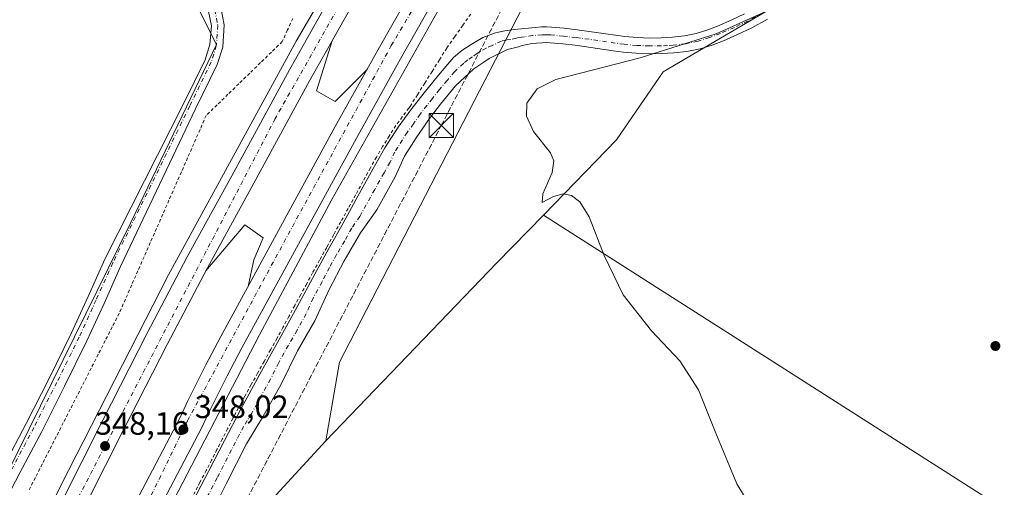
# Model space of a CAD drawing. Units: metres. Extents: x 605041 to 608531, y 4662132 to 4664497.
# Drawn here: x 606771 to 607076, y 4663610 to 4663755 of the extents above; entities that cross this region are included whole.
import ezdxf

# ---------------------------------------------------------------- set-up
doc = ezdxf.new("R2010")
doc.units = ezdxf.units.M
doc.header["$MEASUREMENT"] = 0
for name, pattern in [('DGN Style 2', [1.6480167562047852, 0.988810053722871, -0.6592067024819142]), ('DGN Style 3', [2.307223458686699, 1.648016756204785, -0.6592067024819142]), ('DGN Style 4', [2.6384748266838614, 1.318413404963828, -0.6592067024819142, 0.001648016756204785, -0.6592067024819142])]:
    doc.linetypes.add(name, pattern=pattern)
for name, color, linetype, lineweight in [('Alambrada', 7, 'DGN Style 2', 0), ('Arcén (en calzada doble)', 91, 'Continuous', 13), ('Carretera de calzada doble Cxs', 1, 'Continuous', 13), ('Carretera de calzada doble eje', 1, 'DGN Style 4', 0), ('Conducción de hidrocarburos lineal', 6, 'DGN Style 3', 0), ('Corriente artificial eje', 142, 'DGN Style 4', 0), ('Cultivos leñosos CxS', 92, 'Continuous', 0), ('Curva de nivel normal', 30, 'Continuous', 0), ('Núcleo urbano CxS', 7, 'Continuous', 0), ('Pista no pavimentada Cxs', 111, 'Continuous', 0), ('Pista no pavimentada eje', 91, 'DGN Style 4', 0), ('Punto de cota en terreno', 7, 'Continuous', 0), ('Rótulo de punto de cota en terreno', 7, 'Continuous', 0), ('Suelo desnudo CxS', 253, 'Continuous', 0), ('Torre de tendido puntual', 7, 'Continuous', 0)]:
    doc.layers.add(name, color=color, linetype=linetype, lineweight=lineweight)
doc.styles.add('Style-Arial', font='txt')

# ---------------------------------------------------------------- blocks, each defined once
blk = doc.blocks.new('*U11')
at = {"layer": 'Núcleo urbano CxS', "color": 7, "linetype": 'Continuous', "lineweight": 0}
for points in [[(606759.4382999997, 4663599.5408, 346.9668999999994), (606805.1385000005, 4663692.053099999, 346.1842000000034), (606831.7087000003, 4663747.347300001, 345.5054999999993), (606824.2686999999, 4663762.2347, 345.4089999999997), (606776.4426999995, 4663765.425200001, 345.991399999999), (606766.8777000001, 4663772.868100001, 346.0693000000028), (606792.3848000001, 4663794.1351, 345.8727000000072), (606801.3161000004, 4663806.726700001, 345.9020000000019), (606815.767, 4663827.098900001, 345.7869000000064), (606838.8812999995, 4663834.1249, 345.7295000000013), (606867.1124, 4663836.0943, 345.1692000000039), (606883.5253, 4663835.4375, 344.8448000000063), (606900.7901, 4663854.745800001, 344.6821999999956), (606938.9628, 4663914.7455, 344.2238999999972), (606988.9137000004, 4663991.3069, 343.686400000006)], [(607086.0510999998, 4664030.1656, 343.414499999999), (607036.7287, 4663956.337099999, 344.1059999999998), (606986.7764999997, 4663875.522299999, 344.3793000000005), (606869.8435000004, 4663648.627699999, 346.492499999993), (606865.5925000003, 4663624.170499999, 346.4808000000049), (606845.4352000002, 4663602.2126, 346.6420999999973)]]:
    blk.add_polyline3d(points, dxfattribs=at)
blk = doc.blocks.new('5PATER')
at = {"layer": 'Punto de cota en terreno', "linetype": 'Continuous', "lineweight": 0}
h = blk.add_hatch(color=51, dxfattribs=at)
edge = h.paths.add_edge_path()
edge.add_ellipse((0, 0), major_axis=(-0.1095731443231308, -0.1110710700762829), ratio=0.9994222409660322, start_angle=0, end_angle=360)
blk = doc.blocks.new('5TTEND')
at = {"layer": 'Corriente artificial eje', "color": 7, "linetype": 'Continuous', "lineweight": 0}
for p, q in [((-0.375, 0.3754), (0.375, -0.3746)), ((0.3720000000000001, 0.3784000000000001), (-0.3720000000000001, -0.3776))]:
    blk.add_line(p, q, dxfattribs=at)
at = {"layer": 'Corriente artificial eje', "color": 7, "linetype": 'Continuous', "lineweight": 0, "flags": 128}
blk.add_lwpolyline([(-0.375, -0.3746), (0.375, -0.3746), (0.375, 0.3754), (-0.375, 0.3754), (-0.3720000000000001, -0.3776)], dxfattribs=at)

msp = doc.modelspace()

# ---------------------------------------------------------------- linework, layer by layer
at = {"layer": 'Alambrada', "color": 7, "linetype": 'DGN Style 2', "lineweight": 0}
for points in [[(606855.3601000002, 4663755.4167, 346.5706000000064), (606853.7401000002, 4663751.8233, 346.5388999999996), (606852.1201, 4663748.2301, 346.7272999999986), (606848.7487000005, 4663744.951500001, 346.3859999999986), (606845.3771000003, 4663741.672900001, 346.0228999999963), (606842.0056999996, 4663738.394300001, 345.8231999999989), (606838.6343, 4663735.115700001, 345.7404999999999), (606835.2629000006, 4663731.837099999, 345.6662000000069), (606831.8914999999, 4663728.558700001, 345.7256999999955), (606828.5201000003, 4663725.280099999, 346.0243000000046), (606826.5900999998, 4663720.890699999, 346.0690000000032), (606824.6601, 4663716.501499999, 346.2541999999958), (606822.7301000003, 4663712.1121, 345.8408000000054), (606820.8000999996, 4663707.722899999, 346.1126999999979), (606818.8701, 4663703.333699999, 346.2633999999962), (606816.9401000004, 4663698.944300001, 346.466499999995), (606815.0100999996, 4663694.5551, 346.6772000000055), (606813.0800999999, 4663690.1657, 346.2336000000068), (606811.1501000002, 4663685.776500001, 346.3119000000006), (606809.2200999996, 4663681.3871, 346.7155000000057), (606807.2901, 4663676.9979, 347.0963999999949), (606805.3601000002, 4663672.608700001, 346.5788999999932), (606803.4301000005, 4663668.2193, 346.4910999999993), (606801.5000999998, 4663663.8301, 346.5913), (606799.3300999999, 4663659.5759, 346.6677999999956), (606797.1601, 4663655.321699999, 346.6689000000042), (606794.9901000002, 4663651.067500001, 346.7630000000063), (606792.8201000001, 4663646.813300001, 346.9021999999969), (606790.6501000002, 4663642.558900001, 347.4735999999975), (606788.4801000003, 4663638.3047, 347.2967000000062), (606786.3101000005, 4663634.0505, 347.165399999998), (606784.1401000004, 4663629.7963, 347.488400000002), (606781.9700999996, 4663625.542099999, 347.8276999999944), (606779.8000999996, 4663621.287900001, 347.9658999999957), (606777.6300999997, 4663617.033700001, 347.5550999999978), (606775.4600999998, 4663612.7795, 347.8291999999929), (606773.2901, 4663608.5253, 347.3625999999931)], [(606910.6201, 4663756.780099999, 346.670299999998), (606908.1401000004, 4663753.2567, 346.678700000004), (606905.6601, 4663749.733300001, 346.7173000000039), (606903.1801000005, 4663746.210100001, 346.5774999999995), (606900.9040999999, 4663742.584100001, 346.5044000000053), (606898.6281000003, 4663738.958100001, 346.5478000000003), (606896.3520999998, 4663735.3321, 346.6441999999952), (606894.0761000002, 4663731.7061, 346.7226999999984), (606891.8000999996, 4663728.0801, 346.8132000000041), (606891.3800999997, 4663727.550100001, 346.829700000002), (606889.3750999998, 4663724.835100001, 346.7008999999962), (606887.3701, 4663722.120100001, 346.5256999999983), (606885.3151000004, 4663718.870100001, 346.555600000007), (606883.2600999996, 4663715.620100001, 346.5108999999939), (606881.3651000002, 4663712.295100001, 346.4640000000072), (606879.4700999996, 4663708.970100001, 346.4403000000021), (606877.1700999998, 4663704.7751, 346.3258999999962), (606874.8701, 4663700.5801, 346.5063999999985), (606872.5651000004, 4663696.395099999, 347.1598999999987), (606870.2600999996, 4663692.210100001, 348.7685000000056), (606868.0800999999, 4663688.255100001, 347.2243000000017), (606865.9001000002, 4663684.300100001, 346.6489000000001), (606863.7200999996, 4663680.340100001, 346.8500000000058), (606861.5401, 4663676.380100001, 347.4018999999971), (606859.6933000004, 4663672.9967, 347.0421999999962), (606857.8466999996, 4663669.613299999, 346.7574000000022), (606856.0000999998, 4663666.2301, 346.6794999999984), (606854.1601, 4663662.840100001, 346.755799999999), (606852.3201000001, 4663659.450099999, 346.9063000000024), (606850.4801000003, 4663656.0601, 347.0647000000026), (606848.4732999997, 4663652.460100001, 346.9087), (606846.4666999998, 4663648.860099999, 347.1515000000072), (606844.4600999998, 4663645.2601, 348.3032999999996), (606842.4700999996, 4663641.646700001, 349.5660000000062), (606840.4801000003, 4663638.033299999, 348.4633000000031), (606838.4901000002, 4663634.420100001, 348.6638999999996), (606836.8167000003, 4663631.186699999, 348.7673999999971), (606835.1432999996, 4663627.953299999, 348.4523999999947), (606833.4700999996, 4663624.720100001, 348.0479999999953), (606831.8132999997, 4663621.4801, 347.7274999999936), (606830.1567000002, 4663618.2401, 348.9217999999965), (606828.5000999998, 4663615.0001, 349.054999999993), (606826.5632999997, 4663611.3167, 347.8953000000038), (606824.6266999999, 4663607.633300001, 347.7409999999945)]]:
    msp.add_polyline3d(points, dxfattribs=at)
at = {"layer": 'Arcén (en calzada doble)', "color": 91, "linetype": 'Continuous', "lineweight": 13}
for points in [[(606767.5301000001, 4663578.800100001, 349.1223000000027), (606785.7901, 4663614.9301, 348.9603999999963), (606816.8300999999, 4663675.790100001, 347.795100000003), (606856.4200999998, 4663748.3101, 347.2449000000051), (606884.7901, 4663796.920100001, 347.9912999999942)], [(606912.9430999998, 4663780.625600001, 348.1692000000039), (606912.9401000004, 4663780.620100001, 348.1683000000049), (606903.8400999998, 4663763.890100001, 347.2228000000032), (606867.5100999996, 4663699.110099999, 348.0779999999941), (606845.0800999999, 4663657.170100001, 347.8071000000054), (606814.2500999998, 4663597.6601, 349.0092000000004), (606784.7600999996, 4663538.390100001, 348.9673999999941), (606768.3101000005, 4663505.0001, 349.2620000000024)], [(606867.5601000005, 4663748.4001, 347.5910000000004), (606862.7901, 4663732.920100001, 347.6410000000033), (606868.5100999996, 4663729.550100001, 347.616399999999), (606878.5301000001, 4663739.6601, 347.5696000000025), (606878.5437000003, 4663739.673800001, 347.5691999999981)], [(606841.4801000003, 4663672.170100001, 347.8693000000058), (606843.3101000005, 4663680.450099999, 347.684699999998), (606846.1901000004, 4663687.2601, 347.8683000000019), (606840.4501, 4663691.2601, 347.8653000000049), (606828.4200999998, 4663677.040100001, 347.9370000000054), (606828.4051000001, 4663677.022399999, 347.9375)]]:
    msp.add_polyline3d(points, dxfattribs=at)
at = {"layer": 'Carretera de calzada doble Cxs', "color": 1, "linetype": 'Continuous', "lineweight": 13}
for points in [[(606763.5500999996, 4663565.5001, 348.526199999993), (606796.4101, 4663630.5801, 348.1227000000072), (606810.0301000001, 4663657.4301, 347.9180000000051), (606822.6401000004, 4663681.350099999, 347.8527999999933), (606836.4401000004, 4663706.5101, 347.649900000004), (606854.3400999998, 4663739.460100001, 347.4676999999938), (606864.7001, 4663757.850099999, 347.428700000004), (606886.5000999998, 4663795.9301, 348.4049999999988), (606892.6601, 4663792.360099999, 348.4186999999947), (606870.8901000004, 4663754.3301, 347.4973000000027), (606867.5601000005, 4663748.4001, 347.5910000000004), (606860.5701000001, 4663736.0101, 347.6573999999964), (606842.6901000004, 4663703.100099999, 347.8502000000008), (606828.9101, 4663677.9801, 347.9205999999977), (606816.3501000004, 4663654.1601, 348.0417000000016), (606802.7600999996, 4663627.370100001, 348.1771000000008), (606769.9301000005, 4663562.340100001, 348.3880999999965)], [(606763.5500999996, 4663565.5001, 348.526199999993), (606796.4101, 4663630.5801, 348.1227000000072), (606810.0301000001, 4663657.4301, 347.9180000000051), (606822.6401000004, 4663681.350099999, 347.8527999999933), (606836.4401000004, 4663706.5101, 347.649900000004), (606854.3400999998, 4663739.460100001, 347.4676999999938), (606864.7001, 4663757.850099999, 347.428700000004), (606886.5000999998, 4663795.9301, 348.4049999999988)], [(606892.6601, 4663792.360099999, 348.4186999999947), (606870.8901000004, 4663754.3301, 347.4973000000027), (606867.5601000005, 4663748.4001, 347.5910000000004), (606860.5701000001, 4663736.0101, 347.6573999999964), (606842.6901000004, 4663703.100099999, 347.8502000000008), (606828.9101, 4663677.9801, 347.9205999999977), (606816.3501000004, 4663654.1601, 348.0417000000016), (606802.7600999996, 4663627.370100001, 348.1771000000008), (606769.9301000005, 4663562.340100001, 348.3880999999965)], [(606759.6101000002, 4663509.290100001, 348.5106999999989), (606787.1401000004, 4663566.220100001, 348.3502000000008), (606807.5900999998, 4663607.0601, 348.1787999999942), (606820.3701, 4663631.4001, 348.0111999999936), (606822.7500999998, 4663636.640100001, 348.0418000000063), (606828.3701, 4663647.790100001, 347.993100000007), (606833.0100999996, 4663656.6501, 347.9630999999936), (606854.2001, 4663695.4801, 347.892200000002), (606868.5800999999, 4663721.790100001, 347.7593000000052), (606882.3300999999, 4663746.470100001, 347.5994999999967), (606904.4200999998, 4663785.5601, 348.7020000000048), (606910.8800999997, 4663781.8201, 348.4039000000048), (606888.8400999998, 4663742.8201, 347.4336999999941), (606875.1201, 4663718.1801, 347.5766000000003), (606860.7500999998, 4663691.9001, 347.7712000000029), (606839.5900999998, 4663653.130100001, 347.9089999999997), (606835.0100999996, 4663644.380100001, 348.9143999999943), (606829.4801000003, 4663633.420100001, 348.7946999999986), (606827.0800999999, 4663628.120100001, 348.1147000000055), (606814.2301000003, 4663603.6501, 348.6321999999927), (606793.8400999998, 4663562.920100001, 348.9008000000031), (606766.3501000004, 4663506.0701, 348.9686999999976)], [(606759.6101000002, 4663509.290100001, 348.5106999999989), (606787.1401000004, 4663566.220100001, 348.3502000000008), (606807.5900999998, 4663607.0601, 348.1787999999942), (606820.3701, 4663631.4001, 348.0111999999936), (606822.7500999998, 4663636.640100001, 348.0418000000063), (606828.3701, 4663647.790100001, 347.993100000007), (606833.0100999996, 4663656.6501, 347.9630999999936), (606854.2001, 4663695.4801, 347.892200000002), (606868.5800999999, 4663721.790100001, 347.7593000000052), (606882.3300999999, 4663746.470100001, 347.5994999999967), (606904.4200999998, 4663785.5601, 348.7020000000048)], [(606910.8800999997, 4663781.8201, 348.4039000000048), (606888.8400999998, 4663742.8201, 347.4336999999941), (606875.1201, 4663718.1801, 347.5766000000003), (606860.7500999998, 4663691.9001, 347.7712000000029), (606839.5900999998, 4663653.130100001, 347.9089999999997), (606835.0100999996, 4663644.380100001, 348.9143999999943), (606829.4801000003, 4663633.420100001, 348.7946999999986), (606827.0800999999, 4663628.120100001, 348.1147000000055), (606814.2301000003, 4663603.6501, 348.6321999999927), (606793.8400999998, 4663562.920100001, 348.9008000000031), (606766.3501000004, 4663506.0701, 348.9686999999976)]]:
    msp.add_polyline3d(points, dxfattribs=at)
at = {"layer": 'Carretera de calzada doble eje', "color": 1, "linetype": 'DGN Style 4', "lineweight": 0}
for points in [[(606889.5824999996, 4663794.144500001, 348.4122000000062), (606849.9501, 4663724.360099999, 347.6892999999982), (606771.6601, 4663573.610099999, 348.4453000000067), (606708.7901, 4663444.030099999, 348.8871999999974), (606691.3800999997, 4663405.840100001, 349.0350999999937), (606636.7600999996, 4663287.9101, 349.4988000000012), (606618.9001000002, 4663248.1501, 349.6796999999933), (606556.9101, 4663122.640100001, 350.1373000000021), (606535.7001, 4663081.9901, 350.271900000007), (606497.8101000005, 4663009.6601, 350.5938000000024), (606471.9200999998, 4662966.110099999, 350.8107000000018), (606454.0601000005, 4662934.390100001, 350.954700000002), (606433.0800999999, 4662900.890100001, 351.1420000000071), (606386.7100999998, 4662827.140100001, 351.5847000000067), (606356.3501000004, 4662782.020099999, 351.9109999999928), (606279.6401000004, 4662675.220100001, 352.6664000000019), (606179.5100999996, 4662544.0701, 353.670100000003), (606077.8101000005, 4662415.600099999, 354.5525999999954), (606031.8701, 4662353.4301, 354.5926000000036), (605997.7100999998, 4662304.970100001, 354.4572000000044), (605949.1001000004, 4662224.770099999, 354.0047999999952), (605914.0601000005, 4662157.770099999, 353.3527999999933), (605907.4040000001, 4662144.592300001, 353.2523999999976)], [(606754.5800999999, 4663490.0001, 348.8043999999936), (606792.2600999996, 4663567.950099999, 348.3801999999997), (606822.7200999996, 4663630.440099999, 348.133600000001), (606853.9501, 4663688.3101, 347.8770999999979), (606885.9501, 4663746.950099999, 347.5360999999975), (606907.6501000002, 4663783.690099999, 348.8255999999965)]]:
    msp.add_polyline3d(points, dxfattribs=at)
at = {"layer": 'Conducción de hidrocarburos lineal', "color": 6, "linetype": 'DGN Style 3', "lineweight": 0}
msp.add_polyline3d([(606243.7580000004, 4662149.677800001, 347.0043000000005), (606244.5861999998, 4662162.862400001, 347.4192000000039), (606320.5350000003, 4662344.6316, 349.0838999999978), (606387.5691000001, 4662499.442199999, 349.3693999999959), (606422.1100000005, 4662551.600000001, 350.0154000000039), (606528.1600000003, 4662767.060000001, 351.254700000005), (606543.0445999998, 4662793.001499999, 350.1374000000069), (606730.2463999996, 4663153.717499999, 347.6665999999968), (606811.3899999997, 4663332.880000001, 346.9284999999945), (606756.7734000003, 4663442.4191, 350.3776999999973), (606801.9299999997, 4663530.59, 347.6640999999945), (606901.4760999996, 4663722.138499999, 346.0727999999945), (606935.6448999997, 4663787.886800001, 348.1345000000001), (606950.1200000001, 4663815.74, 344.7511999999988), (607160.5499999998, 4664132.890000001, 341.9691000000021), (607222.9551999997, 4664209.661599999, 341.9360000000015), (607306.7753, 4664310.110900001, 340.8001999999979), (607449.8125999998, 4664481.578199999, 339.3077999999951)], dxfattribs=at)
at = {"layer": 'Cultivos leñosos CxS', "color": 92, "linetype": 'Continuous', "lineweight": 0, "extrusion": (-0.5466046309936761, 0.5381948531569792, 0.641536964961182), "elevation": 2178445.262611215, "flags": 128}
msp.add_lwpolyline([(-3749021.974899931, -1821434.371153129), (-3749001.261708286, -1821434.158401629), (-3748924.578066605, -1821432.709944567)], dxfattribs=at)
at = {"layer": 'Cultivos leñosos CxS', "color": 92, "linetype": 'Continuous', "lineweight": 0, "extrusion": (0.004929900469156931, -0.003147145855078166, 0.9999828956308858), "elevation": -11340.00554784579, "flags": 128}
msp.add_lwpolyline([(606924.0897128655, 4663681.727186603), (607150.3491033694, 4663537.290371311)], dxfattribs=at)
msp.add_lwpolyline([(606924.0897128655, 4663681.727186603), (607150.3491033694, 4663537.290371311)], dxfattribs=at)
at = {"layer": 'Cultivos leñosos CxS', "color": 92, "linetype": 'Continuous', "lineweight": 0}
msp.add_polyline3d([(607309.1823000005, 4663710.004100001, 341.6799000000028), (607308.8426999999, 4663709.644300001, 341.6830000000046), (607256.9020999996, 4663653.9539, 341.8862999999984), (607193.8419000005, 4663588.314099999, 342.4487999999984), (607159.4215000002, 4663549.8839, 343.6364999999932), (606933.1671000002, 4663694.32, 345.2065000000002), (606955.9301000005, 4663717.745300001, 344.8702999999951), (606970.3211000003, 4663738.7755, 345.2461000000039), (607021.4671, 4663768.938300001, 345.1739999999991), (607058.1869000001, 4663793.8551, 344.5307999999932), (607106.7099000001, 4663810.9035, 343.8537999999971), (607114.1495000003, 4663805.6842, 343.8078999999998), (607128.7066000003, 4663802.4998, 343.7127999999939), (607147.8128000004, 4663796.131100001, 343.5901000000013), (607168.7386999996, 4663788.852499999, 343.6680999999954), (607180.5663000002, 4663778.844500001, 343.2409000000043), (607200.5823999997, 4663768.8365, 343.139599999995), (607228.7867999999, 4663761.103, 342.6126999999979), (607265.6344999997, 4663741.9968, 342.1245000000054)], close=True, dxfattribs=at)
for points in [[(607106.7099000001, 4663810.9035, 343.8537999999971), (607058.1869000001, 4663793.8551, 344.5307999999932), (607021.4671, 4663768.938300001, 345.1739999999991), (606970.3211000003, 4663738.7755, 345.2461000000039), (606955.9301000005, 4663717.745300001, 344.8702999999951), (606933.1671000002, 4663694.32, 345.2065000000002)], [(606845.4352000002, 4663602.2126, 346.6420999999973), (606865.5925000003, 4663624.170499999, 346.4808000000049), (606918.7319, 4663679.4647, 345.3696999999956), (606933.1671000002, 4663694.32, 345.2065000000002), (607159.4215000002, 4663549.8839, 343.6364999999932)], [(606865.5925000003, 4663624.170499999, 346.4808000000049), (606845.4352000002, 4663602.2126, 346.6420999999973), (606828.8142999997, 4663568.970699999, 346.8453000000009), (606735.7363, 4663392.123299999, 347.6334999999963), (606741.3153999997, 4663387.054500001, 347.5028000000021), (606725.6425999999, 4663361.661699999, 347.4612000000052)]]:
    msp.add_polyline3d(points, dxfattribs=at)
at = {"layer": 'Curva de nivel normal', "color": 30, "linetype": 'Continuous', "lineweight": 0, "elevation": 345, "flags": 128}
msp.add_lwpolyline([(606997.0899999999, 4663604.550100001), (606993.2599999999, 4663610.850099999), (606986.75, 4663626.5801), (606981.3600000005, 4663640.030099999), (606975.5499999998, 4663649.030099999), (606966.7599999999, 4663658.4101), (606957.9400000004, 4663669.520099999), (606952.0800000001, 4663681.780099999), (606947.4100000003, 4663693.8101), (606944.5, 4663698.4301), (606941.9400000004, 4663700.4301), (606939.3300000001, 4663700.950099999), (606936.3099999996, 4663700.120100001), (606932.8099999996, 4663698.2301), (606933.0300000003, 4663700.940099999), (606935.8899999997, 4663707.5801), (606936.3899999997, 4663711.120100001), (606935.3799999999, 4663713.690099999), (606930.0800000001, 4663720.3101), (606927.9500000002, 4663725.090100001), (606928.0300000003, 4663729.0801), (606931.29, 4663733.540100001), (606937.0099999999, 4663736.4001), (606963.2400000002, 4663743.120100001), (606986.79, 4663750.610099999), (607005.4800000006, 4663759.0101)], dxfattribs=at)
at = {"layer": 'Núcleo urbano CxS', "color": 7, "linetype": 'Continuous', "lineweight": 0}
for points in [[(607280.2150999998, 4664295.803300001, 341.4318000000058), (607269.8627000004, 4664285.758300001, 342.0342999999993), (607232.6661, 4664236.844500001, 342.5978000000032), (607215.1752000004, 4664217.116599999, 342.825800000006), (607175.4665000001, 4664149.934699999, 342.1236999999965), (607114.5762, 4664070.702600001, 342.8937000000006), (607086.0510999998, 4664030.1656, 343.414499999999), (607036.7287, 4663956.337099999, 344.1059999999998), (606986.7764999997, 4663875.522299999, 344.3793000000005), (606869.8435000004, 4663648.627699999, 346.492499999993), (606865.5925000003, 4663624.170499999, 346.4808000000049)], [(607041.7679000003, 4664072.4375, 342.8255999999965), (607020.7982999999, 4664041.284299999, 343.1542000000045), (606988.9137000004, 4663991.3069, 343.686400000006), (606938.9628, 4663914.7455, 344.2238999999972), (606900.7901, 4663854.745800001, 344.6821999999956), (606883.5253, 4663835.4375, 344.8448000000063), (606867.1124, 4663836.0943, 345.1692000000039), (606838.8812999995, 4663834.1249, 345.7295000000013), (606815.767, 4663827.098900001, 345.7869000000064), (606801.3161000004, 4663806.726700001, 345.9020000000019), (606792.3848000001, 4663794.1351, 345.8727000000072), (606766.8777000001, 4663772.868100001, 346.0693000000028), (606776.4426999995, 4663765.425200001, 345.991399999999), (606824.2686999999, 4663762.2347, 345.4089999999997), (606831.7087000003, 4663747.347300001, 345.5054999999993), (606805.1385000005, 4663692.053099999, 346.1842000000034), (606759.4382999997, 4663599.5408, 346.9668999999994)], [(606865.5925000003, 4663624.170499999, 346.4808000000049), (606845.4352000002, 4663602.2126, 346.6420999999973), (606828.8142999997, 4663568.970699999, 346.8453000000009), (606735.7363, 4663392.123299999, 347.6334999999963), (606741.3153999997, 4663387.054500001, 347.5028000000021), (606725.6425999999, 4663361.661699999, 347.4612000000052)]]:
    msp.add_polyline3d(points, dxfattribs=at)
at = {"layer": 'Pista no pavimentada Cxs', "color": 111, "linetype": 'Continuous', "lineweight": 0}
for points in [[(606796.4765, 4663773.0636, 346.0408000000025), (606798.2093000002, 4663772.7051, 345.9964000000036), (606810.5440999996, 4663772.388900001, 345.5078000000067), (606816.9149000002, 4663771.382900001, 345.3874999999971), (606825.7287, 4663767.993100001, 345.3512000000046), (606830.8803000003, 4663763.196699999, 345.3901000000042), (606833.0695000002, 4663758.818299999, 345.4159999999974), (606834.1249000002, 4663753.3651, 345.420499999993), (606833.6114999996, 4663746.5197, 345.5283999999957), (606831.9105000002, 4663741.076300001, 345.593399999998), (606825.1763000004, 4663727.287500001, 345.784799999994), (606801.9301000005, 4663678.300100001, 346.2474999999977), (606796.7701000003, 4663666.840100001, 346.3301000000066), (606791.4901000002, 4663655.2501, 346.4562000000006), (606784.5500999996, 4663641.130100001, 346.7537000000011), (606777.4301000005, 4663627.140100001, 346.8856999999989), (606770.6001000004, 4663614.210100001, 347.0519000000059), (606763.8601000002, 4663601.3201, 347.1201000000001)], [(606765.8300999999, 4663616.720100001, 346.903999999995), (606772.6401000004, 4663629.630100001, 346.8564999999944), (606779.7200999996, 4663643.550100001, 346.7492000000057), (606786.6101000002, 4663657.5601, 346.4646999999969), (606791.8601000002, 4663669.0701, 346.3407000000007), (606797.0601000005, 4663680.600099999, 346.2755999999936), (606821.5821000002, 4663729.0429, 345.7722000000067), (606828.1831, 4663742.5591, 345.6067000000039), (606829.6568999998, 4663747.275699999, 345.5549000000028), (606830.0960999997, 4663753.1305, 345.4600999999966), (606829.2465000004, 4663757.519900001, 345.4299000000028), (606827.6256999997, 4663760.761499999, 345.4232000000048), (606823.5698999995, 4663764.537699999, 345.4196999999986), (606815.8734999998, 4663767.4977, 345.4388999999938), (606810.1793000001, 4663768.3969, 345.7817000000068), (606797.7490999997, 4663768.715500001, 345.8994999999995), (606787.8541000001, 4663770.762900001, 345.936600000001)], [(606833.0695000002, 4663758.818299999, 345.4159999999974), (606834.1249000002, 4663753.3651, 345.420499999993), (606833.6114999996, 4663746.5197, 345.5283999999957), (606831.9105000002, 4663741.076300001, 345.593399999998), (606825.1763000004, 4663727.287500001, 345.784799999994), (606801.9301000005, 4663678.300100001, 346.2474999999977), (606796.7701000003, 4663666.840100001, 346.3301000000066), (606791.4901000002, 4663655.2501, 346.4562000000006), (606784.5500999996, 4663641.130100001, 346.7537000000011), (606777.4301000005, 4663627.140100001, 346.8856999999989), (606770.6001000004, 4663614.210100001, 347.0519000000059), (606763.8601000002, 4663601.3201, 347.1201000000001)], [(606765.8300999999, 4663616.720100001, 346.903999999995), (606772.6401000004, 4663629.630100001, 346.8564999999944), (606779.7200999996, 4663643.550100001, 346.7492000000057), (606786.6101000002, 4663657.5601, 346.4646999999969), (606791.8601000002, 4663669.0701, 346.3407000000007), (606797.0601000005, 4663680.600099999, 346.2755999999936), (606821.5821000002, 4663729.0429, 345.7722000000067), (606828.1831, 4663742.5591, 345.6067000000039), (606829.6568999998, 4663747.275699999, 345.5549000000028), (606830.0960999997, 4663753.1305, 345.4600999999966), (606829.2465000004, 4663757.519900001, 345.4299000000028)], [(606823.4200999998, 4663603.5701, 348.7734000000055), (606829.2301000003, 4663614.630100001, 348.5381000000052), (606834.2001, 4663624.350099999, 347.7752999999939), (606839.2200999996, 4663634.040100001, 348.3169999999955), (606845.1801000005, 4663644.870100001, 347.9533999999985), (606851.2001, 4663655.670100001, 346.9127000000008), (606856.7200999996, 4663665.840100001, 346.5372000000062), (606862.2600999996, 4663675.9901, 347.1076999999932), (606866.6201, 4663683.9101, 346.500199999995), (606870.9801000003, 4663691.8201, 348.3478999999934), (606875.5900999998, 4663700.190099999, 346.3816999999981), (606880.1901000004, 4663708.5701, 346.3411999999953), (606883.9700999996, 4663715.200099999, 346.428700000004), (606888.0500999996, 4663721.6601, 346.4646000000066), (606892.0401, 4663727.050100001, 346.7455999999947), (606896.2100999998, 4663732.300100001, 346.5736000000034), (606900.6401000004, 4663737.8301, 346.4664000000048), (606905.2701000003, 4663743.2301, 346.4651000000013), (606907.8501000004, 4663745.450099999, 346.5862999999954), (606910.7500999998, 4663747.3101, 346.5446999999986), (606914.4001000002, 4663749.4301, 346.4535000000033), (606918.2701000003, 4663750.970100001, 346.417300000001), (606921.2001, 4663751.600099999, 346.4192999999942), (606924.1501000002, 4663751.9801, 346.4364999999962), (606926.3800999997, 4663752.190099999, 346.4639000000025), (606928.6101000002, 4663752.390100001, 346.4903999999952), (606930.6300999997, 4663752.5801, 346.5342999999993), (606932.6401000004, 4663752.7501, 346.6064999999944), (606934.1501000002, 4663752.780099999, 346.6603999999934), (606935.6501000002, 4663752.700099999, 346.671199999997), (606939.6700999998, 4663752.360099999, 346.696100000001), (606943.6801000005, 4663751.9001, 346.7946999999986), (606948.1201, 4663751.270099999, 346.934699999998), (606952.5601000005, 4663750.630100001, 347.0001000000047), (606955.5301000001, 4663750.220100001, 347.030899999998), (606958.5000999998, 4663749.800100001, 346.8986000000005), (606962.3300999999, 4663749.450099999, 346.4829000000027), (606966.1801000005, 4663749.3101, 346.4170000000013), (606969.7500999998, 4663749.3301, 346.3950000000041), (606973.3101000005, 4663749.550100001, 346.3782999999967), (606976.9700999996, 4663749.960100001, 346.258799999996), (606980.5900999998, 4663750.700099999, 346.146900000007), (606983.9501, 4663751.7401, 346.039499999999), (606987.2200999996, 4663753.0001, 345.9948000000004), (606991.4600999998, 4663754.8201, 345.9992999999959), (606995.6201, 4663756.8301, 345.8332999999984)], [(606823.4200999998, 4663603.5701, 348.7734000000055), (606829.2301000003, 4663614.630100001, 348.5381000000052), (606834.2001, 4663624.350099999, 347.7752999999939), (606839.2200999996, 4663634.040100001, 348.3169999999955), (606845.1801000005, 4663644.870100001, 347.9533999999985), (606851.2001, 4663655.670100001, 346.9127000000008), (606856.7200999996, 4663665.840100001, 346.5372000000062), (606862.2600999996, 4663675.9901, 347.1076999999932), (606866.6201, 4663683.9101, 346.500199999995), (606870.9801000003, 4663691.8201, 348.3478999999934), (606875.5900999998, 4663700.190099999, 346.3816999999981), (606880.1901000004, 4663708.5701, 346.3411999999953), (606883.9700999996, 4663715.200099999, 346.428700000004), (606888.0500999996, 4663721.6601, 346.4646000000066), (606892.0401, 4663727.050100001, 346.7455999999947), (606896.2100999998, 4663732.300100001, 346.5736000000034), (606900.6401000004, 4663737.8301, 346.4664000000048), (606905.2701000003, 4663743.2301, 346.4651000000013), (606907.8501000004, 4663745.450099999, 346.5862999999954), (606910.7500999998, 4663747.3101, 346.5446999999986), (606914.4001000002, 4663749.4301, 346.4535000000033), (606918.2701000003, 4663750.970100001, 346.417300000001), (606921.2001, 4663751.600099999, 346.4192999999942), (606924.1501000002, 4663751.9801, 346.4364999999962), (606926.3800999997, 4663752.190099999, 346.4639000000025), (606928.6101000002, 4663752.390100001, 346.4903999999952), (606930.6300999997, 4663752.5801, 346.5342999999993), (606932.6401000004, 4663752.7501, 346.6064999999944), (606934.1501000002, 4663752.780099999, 346.6603999999934), (606935.6501000002, 4663752.700099999, 346.671199999997), (606939.6700999998, 4663752.360099999, 346.696100000001), (606943.6801000005, 4663751.9001, 346.7946999999986), (606948.1201, 4663751.270099999, 346.934699999998), (606952.5601000005, 4663750.630100001, 347.0001000000047), (606955.5301000001, 4663750.220100001, 347.030899999998), (606958.5000999998, 4663749.800100001, 346.8986000000005), (606962.3300999999, 4663749.450099999, 346.4829000000027), (606966.1801000005, 4663749.3101, 346.4170000000013), (606969.7500999998, 4663749.3301, 346.3950000000041), (606973.3101000005, 4663749.550100001, 346.3782999999967), (606976.9700999996, 4663749.960100001, 346.258799999996), (606980.5900999998, 4663750.700099999, 346.146900000007), (606983.9501, 4663751.7401, 346.039499999999), (606987.2200999996, 4663753.0001, 345.9948000000004), (606991.4600999998, 4663754.8201, 345.9992999999959), (606995.6201, 4663756.8301, 345.8332999999984)], [(607002.7401000002, 4663755.200099999, 345.113400000002), (606997.8601000002, 4663752.4901, 345.1974999999948), (606993.4801000003, 4663750.380100001, 345.2415000000037), (606989.0601000005, 4663748.4801, 345.3123000000051), (606985.5500999996, 4663747.130100001, 345.3463000000047), (606981.8101000005, 4663745.970100001, 345.3821999999927), (606977.7401000002, 4663745.140100001, 345.453800000003), (606973.7301000003, 4663744.690099999, 345.7333000000072), (606969.9101, 4663744.460100001, 345.7967000000062), (606966.1101000002, 4663744.4301, 345.8974000000017), (606962.0201000003, 4663744.5801, 346.1970000000001), (606957.9401000004, 4663744.960100001, 345.9453000000067), (606954.8501000004, 4663745.390100001, 345.8674000000028), (606943.0601000005, 4663747.0601, 346.1649000000034), (606939.1901000004, 4663747.5101, 345.899900000004), (606935.3101000005, 4663747.8301, 345.8248000000021), (606934.0701000001, 4663747.9001, 345.8291000000027), (606932.9001000002, 4663747.870100001, 345.8178000000044), (606931.0500999996, 4663747.720100001, 345.8650000000052), (606929.0500999996, 4663747.540100001, 345.9438999999985), (606928.1801000005, 4663747.2601, 345.9980999999971), (606926.5900999998, 4663746.970100001, 346.0806000000011), (606925.4401000004, 4663746.630100001, 346.1309000000037), (606922.0500999996, 4663745.800100001, 346.2351000000053), (606916.3400999998, 4663742.970100001, 346.1202999999951), (606914.6601, 4663741.850099999, 346.1321999999927), (606911.6001000004, 4663739.720100001, 346.2271000000038), (606905.9401000004, 4663734.4901, 346.9807000000001), (606901.2001, 4663728.7601, 346.2277000000031), (606897.8601000002, 4663724.350099999, 346.3935000000056), (606893.7001, 4663718.350099999, 346.1943000000028), (606890.0601000005, 4663712.610099999, 345.9875000000029), (606887.2100999998, 4663706.2501, 345.8877999999968), (606881.4301000005, 4663695.970100001, 345.8521000000038), (606876.3701, 4663688.7601, 346.6202000000048), (606871.3101000005, 4663680.1501, 346.0926999999938), (606866.6901000004, 4663671.210100001, 346.1428000000014), (606862.2701000003, 4663661.5001, 346.1955000000016), (606856.8201000001, 4663652.1501, 346.750199999995), (606851.7901, 4663641.790100001, 346.5871000000043), (606846.0800999999, 4663631.610099999, 347.0136999999959), (606841.0401, 4663623.290100001, 346.8858000000037), (606834.6601, 4663610.8301, 347.5001000000047), (606829.7801000001, 4663600.940099999, 347.4998999999953)], [(607002.7401000002, 4663755.200099999, 345.113400000002), (606997.8601000002, 4663752.4901, 345.1974999999948), (606993.4801000003, 4663750.380100001, 345.2415000000037), (606989.0601000005, 4663748.4801, 345.3123000000051), (606985.5500999996, 4663747.130100001, 345.3463000000047), (606981.8101000005, 4663745.970100001, 345.3821999999927), (606977.7401000002, 4663745.140100001, 345.453800000003), (606973.7301000003, 4663744.690099999, 345.7333000000072), (606969.9101, 4663744.460100001, 345.7967000000062), (606966.1101000002, 4663744.4301, 345.8974000000017), (606962.0201000003, 4663744.5801, 346.1970000000001), (606957.9401000004, 4663744.960100001, 345.9453000000067), (606954.8501000004, 4663745.390100001, 345.8674000000028), (606943.0601000005, 4663747.0601, 346.1649000000034), (606939.1901000004, 4663747.5101, 345.899900000004), (606935.3101000005, 4663747.8301, 345.8248000000021), (606934.0701000001, 4663747.9001, 345.8291000000027), (606932.9001000002, 4663747.870100001, 345.8178000000044), (606931.0500999996, 4663747.720100001, 345.8650000000052), (606929.0500999996, 4663747.540100001, 345.9438999999985), (606928.1801000005, 4663747.2601, 345.9980999999971), (606926.5900999998, 4663746.970100001, 346.0806000000011), (606925.4401000004, 4663746.630100001, 346.1309000000037), (606922.0500999996, 4663745.800100001, 346.2351000000053), (606916.3400999998, 4663742.970100001, 346.1202999999951), (606914.6601, 4663741.850099999, 346.1321999999927), (606911.6001000004, 4663739.720100001, 346.2271000000038), (606905.9401000004, 4663734.4901, 346.9807000000001), (606901.2001, 4663728.7601, 346.2277000000031), (606897.8601000002, 4663724.350099999, 346.3935000000056), (606893.7001, 4663718.350099999, 346.1943000000028), (606890.0601000005, 4663712.610099999, 345.9875000000029), (606887.2100999998, 4663706.2501, 345.8877999999968), (606881.4301000005, 4663695.970100001, 345.8521000000038), (606876.3701, 4663688.7601, 346.6202000000048), (606871.3101000005, 4663680.1501, 346.0926999999938), (606866.6901000004, 4663671.210100001, 346.1428000000014), (606862.2701000003, 4663661.5001, 346.1955000000016), (606856.8201000001, 4663652.1501, 346.750199999995), (606851.7901, 4663641.790100001, 346.5871000000043), (606846.0800999999, 4663631.610099999, 347.0136999999959), (606841.0401, 4663623.290100001, 346.8858000000037), (606834.6601, 4663610.8301, 347.5001000000047), (606829.7801000001, 4663600.940099999, 347.4998999999953)]]:
    msp.add_polyline3d(points, dxfattribs=at)
at = {"layer": 'Pista no pavimentada eje', "color": 91, "linetype": 'DGN Style 4', "lineweight": 0}
for points in [[(606788.7717000004, 4663772.615300001, 345.9557999999961), (606797.9791000001, 4663770.710300001, 345.946100000001), (606810.3617000004, 4663770.392899999, 345.6364000000031), (606816.3942999998, 4663769.440300001, 345.4110999999975), (606824.6492999997, 4663766.2653, 345.3858000000037), (606829.2528999997, 4663761.9791, 345.4147999999986), (606831.1580999997, 4663758.1691, 345.4266999999964), (606832.1105000004, 4663753.2477, 345.4489999999932), (606831.6343, 4663746.897700001, 345.5436999999947), (606830.0466999998, 4663741.817700001, 345.601800000004), (606823.3793000003, 4663728.165300001, 345.716499999995), (606801.6951000001, 4663683.895099999, 346.2844000000041), (606799.4951, 4663679.450099999, 346.2682000000059), (606794.3151000004, 4663667.9551, 346.332899999994), (606789.0500999996, 4663656.405099999, 346.4563999999955), (606782.1350999996, 4663642.340100001, 346.7111000000005), (606775.0351, 4663628.3851, 346.8643000000012), (606768.2150999998, 4663615.465100001, 346.9419999999955)], [(607001.4751000004, 4663757.2851, 345.3568999999989), (606996.7401000002, 4663754.6601, 345.4783000000025), (606992.4700999996, 4663752.600099999, 345.5187000000006), (606988.1401000004, 4663750.7401, 345.608699999997), (606984.7500999998, 4663749.4351, 345.6713000000018), (606981.2001, 4663748.335100001, 345.696299999996), (606977.3551000003, 4663747.550100001, 345.6970000000001), (606973.5201000003, 4663747.120100001, 345.8271999999997), (606971.7401000002, 4663747.0101, 345.8705000000046), (606969.8300999999, 4663746.895099999, 345.8632000000071), (606966.1451000003, 4663746.870100001, 345.8914999999979), (606962.1750999996, 4663747.015100001, 345.9790999999968), (606958.2200999996, 4663747.380100001, 346.093200000003), (606943.3701, 4663749.4801, 346.4481999999989), (606939.4301000005, 4663749.9351, 346.301999999996), (606935.4801000003, 4663750.265100001, 346.2229999999981), (606934.8601000002, 4663750.300100001, 346.2185000000027), (606934.1101000002, 4663750.340100001, 346.2125999999989), (606932.7701000003, 4663750.3101, 346.1858999999968), (606929.8300999999, 4663750.0551, 346.2084000000032), (606927.2801000001, 4663749.725099999, 346.2364999999991), (606926.4851000002, 4663749.5801, 346.2341000000015), (606925.3701, 4663749.475099999, 346.2415000000037), (606924.7950999998, 4663749.3051, 346.2372999999934), (606923.1001000004, 4663748.890100001, 346.2390000000014), (606921.6250999998, 4663748.700099999, 346.2554999999993), (606920.1601, 4663748.3851, 346.2661999999983), (606917.3051000005, 4663746.970100001, 346.2636999999959), (606915.3701, 4663746.200099999, 346.2983999999997), (606913.5450999998, 4663745.140100001, 346.3147999999928), (606912.7050999999, 4663744.5801, 346.3184999999939), (606911.1750999996, 4663743.515100001, 346.3313999999955), (606909.7251000004, 4663742.585100001, 346.3401000000013), (606908.4351000005, 4663741.475099999, 346.4018999999971), (606905.6051000003, 4663738.860099999, 346.4753000000055), (606903.2901, 4663736.1601, 346.4600999999966), (606900.9200999998, 4663733.295100001, 346.3953000000038), (606898.7050999999, 4663730.530099999, 346.3914999999979), (606897.0351, 4663728.325099999, 346.4235000000044), (606894.9501, 4663725.700099999, 346.5062999999937), (606892.8701, 4663722.700099999, 346.3809000000037), (606890.8750999998, 4663720.005100001, 346.3076000000001), (606887.0151000004, 4663713.905099999, 346.161300000007), (606885.5900999998, 4663710.725099999, 346.1058000000049), (606883.7001, 4663707.4101, 346.0372999999963), (606880.8101000005, 4663702.270099999, 346.0142999999953), (606876.2050999999, 4663693.895099999, 346.4565000000002), (606873.6750999996, 4663690.290100001, 347.0602999999974), (606871.4951, 4663686.335100001, 346.2936000000045), (606868.9650999998, 4663682.030099999, 346.1474000000017), (606866.7851, 4663678.0701, 346.2802999999985), (606864.4751000004, 4663673.600099999, 346.4244000000036), (606861.7050999999, 4663668.5251, 346.2891999999993), (606859.4951, 4663663.670100001, 346.2798999999941), (606856.7351000002, 4663658.585100001, 346.3932000000059), (606854.0100999996, 4663653.9101, 346.5899999999965), (606851.0000999998, 4663648.5101, 346.550900000002), (606848.4851000002, 4663643.3301, 346.6055000000051), (606845.6300999997, 4663638.2401, 347.133600000001), (606842.6501000002, 4663632.825099999, 346.684699999998), (606840.1300999997, 4663628.665100001, 347.2967999999965), (606837.6201, 4663623.8201, 346.9897999999957), (606831.9451000001, 4663612.7301, 347.0785000000033), (606829.0401, 4663607.200099999, 347.0752000000066)]]:
    msp.add_polyline3d(points, dxfattribs=at)
at = {"layer": 'Suelo desnudo CxS', "color": 253, "linetype": 'Continuous', "lineweight": 0, "extrusion": (-0.5466046309936761, 0.5381948531569792, 0.641536964961182), "elevation": 2178445.262611215, "flags": 128}
msp.add_lwpolyline([(-3749021.974899931, -1821434.371153129), (-3749001.261708286, -1821434.158401629), (-3748924.578066605, -1821432.709944567)], dxfattribs=at)
at = {"layer": 'Suelo desnudo CxS', "color": 253, "linetype": 'Continuous', "lineweight": 0}
for points in [[(607280.2150999998, 4664295.803300001, 341.4318000000058), (607269.8627000004, 4664285.758300001, 342.0342999999993), (607232.6661, 4664236.844500001, 342.5978000000032), (607215.1752000004, 4664217.116599999, 342.825800000006), (607175.4665000001, 4664149.934699999, 342.1236999999965), (607114.5762, 4664070.702600001, 342.8937000000006), (607086.0510999998, 4664030.1656, 343.414499999999), (607036.7287, 4663956.337099999, 344.1059999999998), (606986.7764999997, 4663875.522299999, 344.3793000000005), (606869.8435000004, 4663648.627699999, 346.492499999993), (606865.5925000003, 4663624.170499999, 346.4808000000049)], [(607041.7679000003, 4664072.4375, 342.8255999999965), (607020.7982999999, 4664041.284299999, 343.1542000000045), (606988.9137000004, 4663991.3069, 343.686400000006), (606938.9628, 4663914.7455, 344.2238999999972), (606900.7901, 4663854.745800001, 344.6821999999956), (606883.5253, 4663835.4375, 344.8448000000063), (606867.1124, 4663836.0943, 345.1692000000039), (606838.8812999995, 4663834.1249, 345.7295000000013), (606815.767, 4663827.098900001, 345.7869000000064), (606801.3161000004, 4663806.726700001, 345.9020000000019), (606792.3848000001, 4663794.1351, 345.8727000000072), (606766.8777000001, 4663772.868100001, 346.0693000000028), (606776.4426999995, 4663765.425200001, 345.991399999999), (606824.2686999999, 4663762.2347, 345.4089999999997), (606831.7087000003, 4663747.347300001, 345.5054999999993), (606805.1385000005, 4663692.053099999, 346.1842000000034), (606759.4382999997, 4663599.5408, 346.9668999999994)], [(607435.3324999996, 4663979.033700001, 340.3993000000046), (607367.5963000003, 4663939.6007, 341.0586000000039), (607340.6268999996, 4663924.078299999, 341.4563000000053), (607314.1741000004, 4663908.8531, 341.7437000000064), (607242.9659000002, 4663878.0163, 342.3117000000057), (607218.4596999995, 4663859.501300001, 342.5544999999984), (607173.9155000001, 4663827.591499999, 343.1693999999989), (607139.4955000002, 4663820.0833, 343.5412000000069), (607106.7099000001, 4663810.9035, 343.8537999999971), (607058.1869000001, 4663793.8551, 344.5307999999932), (607021.4671, 4663768.938300001, 345.1739999999991), (606970.3211000003, 4663738.7755, 345.2461000000039), (606955.9301000005, 4663717.745300001, 344.8702999999951), (606933.1671000002, 4663694.32, 345.2065000000002), (606918.7319, 4663679.4647, 345.3696999999956), (606865.5925000003, 4663624.170499999, 346.4808000000049), (606869.8435000004, 4663648.627699999, 346.492499999993), (606986.7764999997, 4663875.522299999, 344.3793000000005), (607036.7287, 4663956.337099999, 344.1059999999998), (607086.0510999998, 4664030.1656, 343.414499999999)], [(606988.9137000004, 4663991.3069, 343.686400000006), (606938.9628, 4663914.7455, 344.2238999999972), (606900.7901, 4663854.745800001, 344.6821999999956), (606883.5253, 4663835.4375, 344.8448000000063), (606867.1124, 4663836.0943, 345.1692000000039), (606838.8812999995, 4663834.1249, 345.7295000000013), (606815.767, 4663827.098900001, 345.7869000000064), (606801.3161000004, 4663806.726700001, 345.9020000000019), (606792.3848000001, 4663794.1351, 345.8727000000072), (606766.8777000001, 4663772.868100001, 346.0693000000028), (606776.4426999995, 4663765.425200001, 345.991399999999), (606824.2686999999, 4663762.2347, 345.4089999999997), (606831.7087000003, 4663747.347300001, 345.5054999999993), (606805.1385000005, 4663692.053099999, 346.1842000000034), (606759.4382999997, 4663599.5408, 346.9668999999994)], [(607106.7099000001, 4663810.9035, 343.8537999999971), (607058.1869000001, 4663793.8551, 344.5307999999932), (607021.4671, 4663768.938300001, 345.1739999999991), (606970.3211000003, 4663738.7755, 345.2461000000039), (606955.9301000005, 4663717.745300001, 344.8702999999951), (606933.1671000002, 4663694.32, 345.2065000000002)]]:
    msp.add_polyline3d(points, dxfattribs=at)

# ---------------------------------------------------------------- block references
at = {"layer": 'Núcleo urbano CxS', "color": 7, "linetype": 'Continuous', "lineweight": 0}
msp.add_blockref('*U11', (0, 0), dxfattribs=at)
at = {"layer": 'Punto de cota en terreno', "color": 7, "linetype": 'Continuous', "lineweight": 0, "xscale": 10, "yscale": 10, "zscale": 10}
for p in [(607073.5199999996, 4663653.66, 344.2200000000012), (606821.4199999999, 4663627.75, 348.0200000000041), (606797.0899999999, 4663622.57, 348.1600000000035)]:
    msp.add_blockref('5PATER', p, dxfattribs=at)
at = {"layer": 'Torre de tendido puntual', "color": 7, "linetype": 'Continuous', "lineweight": 0, "xscale": 10, "yscale": 10, "zscale": 10}
msp.add_blockref('5TTEND', (606901.4760999996, 4663722.138499999, 346.0727999999945), dxfattribs=at)

# ---------------------------------------------------------------- texts
at = {"layer": 'Rótulo de punto de cota en terreno', "color": 7, "linetype": 'Continuous', "lineweight": 0, "style": 'Style-Arial'}
for s, p in [('348,02', (606824.9478000002, 4663631.277799999)), ('348,16', (606793.9771999996, 4663626.097800001))]:
    msp.add_text(s, height=7.000000000000002, dxfattribs=at).set_placement(p)

doc.saveas('drawing.dxf')
